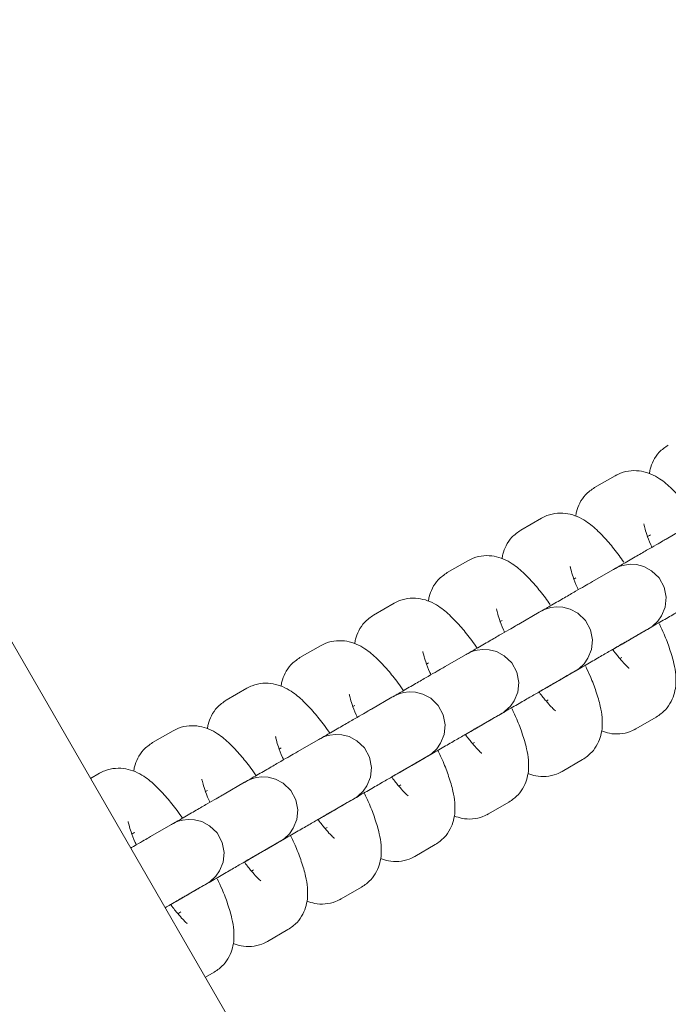
# Model space of a CAD drawing. Units: millimetres. Extents: x -8002 to 7978, y -7617 to 8242.
# Drawn here: x -2690 to -2633, y -2623 to -2537 of the extents above; entities that cross this region are included whole.
import ezdxf

# ---------------------------------------------------------------- set-up
doc = ezdxf.new("R2010")
doc.units = ezdxf.units.MM
doc.header["$LTSCALE"] = 1000
doc.layers.add('1 EQUIPMENT', color=7, linetype='Continuous', lineweight=18)

# ---------------------------------------------------------------- blocks, each defined once
blk = doc.blocks.new('EP 15-10001')
at = {"layer": '1 EQUIPMENT'}
for p, q in [((-2325.013, -3223.722), (-4023.497, -281.861)), ((-2637.743, -2576.608), (-2639.524, -2577.636)), ((-2637.603, -2576.532), (-2637.743, -2576.608)), ((-2644.155, -2580.31), (-2645.936, -2581.338)), ((-2631.519, -2581.094), (-2633.3, -2582.123)), ((-2634.914, -2581.901), (-2634.744, -2581.802)), ((-2634.744, -2581.802), (-2634.663, -2581.754)), ((-2650.567, -2584.012), (-2652.349, -2585.04)), ((-2637.931, -2584.797), (-2639.713, -2585.825)), ((-2641.326, -2585.603), (-2641.156, -2585.505)), ((-2656.98, -2587.714), (-2658.761, -2588.743)), ((-2644.344, -2588.499), (-2646.125, -2589.527)), ((-2647.738, -2589.305), (-2647.568, -2589.207)), ((-2636.713, -2591.019), (-2634.932, -2589.991)), ((-2663.392, -2591.416), (-2665.173, -2592.445)), ((-2650.756, -2592.201), (-2652.537, -2593.229)), ((-2637.156, -2592.43), (-2637.331, -2592.531)), ((-2654.151, -2593.007), (-2653.981, -2592.909)), ((-2643.126, -2594.722), (-2641.345, -2593.693)), ((-2669.804, -2595.118), (-2671.585, -2596.147)), ((-2657.168, -2595.903), (-2658.949, -2596.931)), ((-2643.568, -2596.132), (-2643.744, -2596.233)), ((-2660.563, -2596.709), (-2660.393, -2596.611)), ((-2649.538, -2598.424), (-2647.757, -2597.395)), ((-2635.938, -2598.653), (-2634.157, -2597.625)), ((-2636.078, -2598.729), (-2635.938, -2598.653)), ((-2676.216, -2598.821), (-2677.998, -2599.849)), ((-2663.58, -2599.605), (-2665.362, -2600.633)), ((-2666.975, -2600.411), (-2666.805, -2600.313)), ((-2649.981, -2599.834), (-2650.156, -2599.935)), ((-2655.95, -2602.126), (-2654.169, -2601.097)), ((-2642.351, -2602.355), (-2640.569, -2601.327)), ((-2682.629, -2602.523), (-2683.404, -2602.97)), ((-2682.489, -2602.447), (-2682.629, -2602.523)), ((-2642.491, -2602.431), (-2642.351, -2602.355)), ((-2669.993, -2603.307), (-2671.774, -2604.335)), ((-2656.393, -2603.536), (-2656.568, -2603.638)), ((-2673.388, -2604.113), (-2673.217, -2604.015)), ((-2662.363, -2605.828), (-2660.581, -2604.8)), ((-2648.763, -2606.057), (-2646.982, -2605.029)), ((-2648.903, -2606.133), (-2648.763, -2606.057)), ((-2676.405, -2607.009), (-2678.186, -2608.038)), ((-2662.805, -2607.239), (-2662.98, -2607.34)), ((-2679.8, -2607.816), (-2679.63, -2607.717)), ((-2679.63, -2607.717), (-2679.549, -2607.669)), ((-2668.775, -2609.53), (-2666.994, -2608.502)), ((-2655.175, -2609.759), (-2653.394, -2608.731)), ((-2655.315, -2609.835), (-2655.175, -2609.759)), ((-2669.218, -2610.941), (-2669.393, -2611.042)), ((-2675.187, -2613.232), (-2673.406, -2612.204)), ((-2661.587, -2613.462), (-2659.806, -2612.433)), ((-2661.728, -2613.537), (-2661.587, -2613.462)), ((-2675.63, -2614.643), (-2675.805, -2614.744)), ((-2675.63, -2614.643), (-2675.548, -2614.597)), ((-2668, -2617.164), (-2666.218, -2616.135)), ((-2668.14, -2617.239), (-2668, -2617.164)), ((-2673.407, -2620.286), (-2672.631, -2619.837))]:
    blk.add_line(p, q, dxfattribs=at)
at = {"layer": '1 EQUIPMENT', "flags": 128}
for points in [[(-2637.951, -2591.735), (-2637.134, -2591.262), (-2636.209, -2590.728), (-2635.494, -2590.315), (-2635.021, -2590.042), (-2634.811, -2589.921), (-2634.802, -2589.916), (-2634.798, -2589.913), (-2634.791, -2589.91), (-2634.786, -2589.907), (-2634.777, -2589.901), (-2634.75, -2589.885), (-2634.644, -2589.818), (-2634.501, -2589.717), (-2634.032, -2589.279), (-2633.693, -2588.798), (-2633.392, -2588.043), (-2633.306, -2587.196), (-2633.474, -2586.32), (-2633.914, -2585.505), (-2634.56, -2584.878), (-2635.229, -2584.519), (-2635.869, -2584.351), (-2636.442, -2584.323), (-2636.924, -2584.385), (-2637.299, -2584.49), (-2637.561, -2584.597), (-2637.716, -2584.674), (-2637.775, -2584.706), (-2637.785, -2584.712), (-2637.789, -2584.715), (-2637.793, -2584.716), (-2637.796, -2584.718), (-2637.799, -2584.72), (-2637.803, -2584.722), (-2637.879, -2584.767), (-2637.931, -2584.797), (-2637.931, -2584.797)], [(-2644.364, -2595.437), (-2643.546, -2594.965), (-2642.621, -2594.43), (-2641.906, -2594.018), (-2641.433, -2593.745), (-2641.224, -2593.623), (-2641.215, -2593.618), (-2641.21, -2593.616), (-2641.203, -2593.612), (-2641.198, -2593.609), (-2641.19, -2593.604), (-2641.162, -2593.587), (-2641.056, -2593.52), (-2640.913, -2593.419), (-2640.444, -2592.981), (-2640.105, -2592.5), (-2639.804, -2591.745), (-2639.718, -2590.898), (-2639.887, -2590.022), (-2640.326, -2589.208), (-2640.972, -2588.58), (-2641.641, -2588.221), (-2642.281, -2588.053), (-2642.854, -2588.025), (-2643.336, -2588.087), (-2643.711, -2588.192), (-2643.974, -2588.299), (-2644.128, -2588.376), (-2644.187, -2588.409), (-2644.197, -2588.414), (-2644.202, -2588.417), (-2644.205, -2588.418), (-2644.208, -2588.42), (-2644.211, -2588.422), (-2644.215, -2588.425), (-2644.292, -2588.469), (-2644.344, -2588.499), (-2644.344, -2588.499)], [(-2650.776, -2599.139), (-2649.958, -2598.667), (-2649.033, -2598.133), (-2648.318, -2597.72), (-2647.846, -2597.447), (-2647.636, -2597.326), (-2647.627, -2597.32), (-2647.622, -2597.318), (-2647.616, -2597.314), (-2647.61, -2597.311), (-2647.602, -2597.306), (-2647.574, -2597.289), (-2647.468, -2597.222), (-2647.326, -2597.121), (-2646.856, -2596.683), (-2646.518, -2596.202), (-2646.216, -2595.447), (-2646.13, -2594.6), (-2646.299, -2593.724), (-2646.738, -2592.91), (-2647.384, -2592.282), (-2648.053, -2591.923), (-2648.693, -2591.756), (-2649.267, -2591.727), (-2649.748, -2591.789), (-2650.123, -2591.894), (-2650.386, -2592.001), (-2650.541, -2592.078), (-2650.599, -2592.111), (-2650.609, -2592.116), (-2650.614, -2592.119), (-2650.617, -2592.121), (-2650.62, -2592.122), (-2650.623, -2592.124), (-2650.628, -2592.127), (-2650.704, -2592.171), (-2650.756, -2592.201), (-2650.756, -2592.201)], [(-2657.188, -2602.841), (-2656.37, -2602.369), (-2655.445, -2601.835), (-2654.731, -2601.422), (-2654.258, -2601.149), (-2654.048, -2601.028), (-2654.039, -2601.022), (-2654.035, -2601.02), (-2654.028, -2601.016), (-2654.023, -2601.013), (-2654.014, -2601.008), (-2653.987, -2600.991), (-2653.881, -2600.924), (-2653.738, -2600.823), (-2653.269, -2600.385), (-2652.93, -2599.904), (-2652.629, -2599.149), (-2652.542, -2598.303), (-2652.711, -2597.426), (-2653.15, -2596.612), (-2653.796, -2595.984), (-2654.465, -2595.625), (-2655.105, -2595.458), (-2655.679, -2595.429), (-2656.161, -2595.491), (-2656.535, -2595.597), (-2656.798, -2595.703), (-2656.953, -2595.78), (-2657.012, -2595.813), (-2657.021, -2595.818), (-2657.026, -2595.821), (-2657.029, -2595.823), (-2657.032, -2595.824), (-2657.035, -2595.826), (-2657.04, -2595.829), (-2657.116, -2595.873), (-2657.168, -2595.903), (-2657.168, -2595.903)], [(-2663.601, -2606.543), (-2662.783, -2606.071), (-2661.858, -2605.537), (-2661.143, -2605.124), (-2660.67, -2604.851), (-2660.46, -2604.73), (-2660.451, -2604.724), (-2660.447, -2604.722), (-2660.44, -2604.718), (-2660.435, -2604.715), (-2660.426, -2604.71), (-2660.399, -2604.693), (-2660.293, -2604.626), (-2660.15, -2604.526), (-2659.681, -2604.087), (-2659.342, -2603.606), (-2659.041, -2602.852), (-2658.955, -2602.005), (-2659.123, -2601.128), (-2659.563, -2600.314), (-2660.209, -2599.687), (-2660.878, -2599.327), (-2661.518, -2599.16), (-2662.091, -2599.132), (-2662.573, -2599.193), (-2662.948, -2599.299), (-2663.21, -2599.405), (-2663.365, -2599.483), (-2663.424, -2599.515), (-2663.434, -2599.52), (-2663.438, -2599.523), (-2663.442, -2599.525), (-2663.445, -2599.527), (-2663.448, -2599.528), (-2663.452, -2599.531), (-2663.529, -2599.575), (-2663.58, -2599.605), (-2663.58, -2599.605)], [(-2670.013, -2610.245), (-2669.195, -2609.773), (-2668.27, -2609.239), (-2667.555, -2608.826), (-2667.082, -2608.553), (-2666.873, -2608.432), (-2666.864, -2608.427), (-2666.859, -2608.424), (-2666.852, -2608.42), (-2666.847, -2608.417), (-2666.839, -2608.412), (-2666.811, -2608.396), (-2666.705, -2608.328), (-2666.562, -2608.228), (-2666.093, -2607.789), (-2665.754, -2607.308), (-2665.453, -2606.554), (-2665.367, -2605.707), (-2665.536, -2604.831), (-2665.975, -2604.016), (-2666.621, -2603.389), (-2667.29, -2603.029), (-2667.93, -2602.862), (-2668.504, -2602.834), (-2668.985, -2602.896), (-2669.36, -2603.001), (-2669.623, -2603.108), (-2669.777, -2603.185), (-2669.836, -2603.217), (-2669.846, -2603.223), (-2669.851, -2603.225), (-2669.854, -2603.227), (-2669.857, -2603.229), (-2669.86, -2603.23), (-2669.864, -2603.233), (-2669.941, -2603.277), (-2669.993, -2603.307), (-2669.993, -2603.307)], [(-2676.425, -2613.947), (-2675.607, -2613.475), (-2674.682, -2612.941), (-2673.967, -2612.528), (-2673.495, -2612.255), (-2673.285, -2612.134), (-2673.276, -2612.129), (-2673.271, -2612.126), (-2673.265, -2612.122), (-2673.26, -2612.119), (-2673.251, -2612.114), (-2673.223, -2612.098), (-2673.117, -2612.031), (-2672.975, -2611.93), (-2672.506, -2611.491), (-2672.167, -2611.011), (-2671.865, -2610.256), (-2671.779, -2609.409), (-2671.948, -2608.533), (-2672.387, -2607.718), (-2673.033, -2607.091), (-2673.702, -2606.731), (-2674.342, -2606.564), (-2674.916, -2606.536), (-2675.397, -2606.598), (-2675.772, -2606.703), (-2676.035, -2606.81), (-2676.19, -2606.887), (-2676.249, -2606.919), (-2676.258, -2606.925), (-2676.263, -2606.927), (-2676.266, -2606.929), (-2676.269, -2606.931), (-2676.272, -2606.933), (-2676.277, -2606.935), (-2676.353, -2606.979), (-2676.405, -2607.009), (-2676.405, -2607.009)]]:
    blk.add_lwpolyline(points, dxfattribs=at)
at = {"layer": '1 EQUIPMENT'}
for points, knots in [([(-2633.112, -2573.934), (-2633.391, -2574.131), (-2633.922, -2574.504), (-2634.429, -2575.276), (-2634.692, -2575.931), (-2634.739, -2576.3), (-2634.755, -2576.426)], [0, 0, 0, 0, 0.3125273, 0.5929244, 0.8608356, 1, 1, 1, 1]), ([(-2630.517, -2580.517), (-2630.674, -2580.29), (-2631.129, -2579.633), (-2631.893, -2578.687), (-2632.83, -2577.675), (-2633.689, -2576.952), (-2634.58, -2576.454), (-2635.423, -2576.187), (-2636.341, -2576.133), (-2637.144, -2576.3), (-2637.585, -2576.527), (-2637.743, -2576.608)], [0, 0, 0, 0, 0.078484, 0.228185, 0.385389, 0.563053, 0.667756, 0.761554, 0.854752, 0.948122, 1, 1, 1, 1]), ([(-2639.524, -2577.636), (-2639.804, -2577.833), (-2640.334, -2578.206), (-2640.841, -2578.978), (-2641.104, -2579.633), (-2641.151, -2580.002), (-2641.168, -2580.128)], [0, 0, 0, 0, 0.312527, 0.592924, 0.860836, 1, 1, 1, 1]), ([(-2636.993, -2584.129), (-2637.128, -2583.934), (-2637.562, -2583.307), (-2638.305, -2582.389), (-2639.242, -2581.376), (-2640.101, -2580.655), (-2640.993, -2580.156), (-2641.835, -2579.889), (-2642.753, -2579.835), (-2643.556, -2580.002), (-2643.998, -2580.229), (-2644.155, -2580.31)], [0, 0, 0, 0, 0.068668, 0.219964, 0.378843, 0.558399, 0.664217, 0.759014, 0.853205, 0.94757, 1, 1, 1, 1]), ([(-2645.936, -2581.338), (-2646.216, -2581.535), (-2646.746, -2581.908), (-2647.254, -2582.68), (-2647.516, -2583.335), (-2647.564, -2583.704), (-2647.58, -2583.831)], [0, 0, 0, 0, 0.3125273, 0.5929244, 0.8608356, 1, 1, 1, 1]), ([(-2634.535, -2582.837), (-2634.569, -2582.765), (-2634.765, -2582.34), (-2634.987, -2581.73), (-2635.178, -2581.128), (-2635.24, -2580.805), (-2635.239, -2580.807), (-2635.239, -2580.808)], [0, 0, 0, 0, 0.064896, 0.384179, 0.647123, 0.874345, 1, 1, 1, 1]), ([(-2633.3, -2582.123), (-2633.354, -2582.154), (-2633.51, -2582.244), (-2633.968, -2582.508), (-2634.736, -2582.952), (-2635.714, -2583.516), (-2636.761, -2584.121), (-2637.507, -2584.552), (-2637.836, -2584.742)], [0, 0, 0, 0, 0.098425, 0.286514, 0.474809, 0.663093, 0.851376, 1, 1, 1, 1]), ([(-2643.405, -2587.831), (-2643.54, -2587.636), (-2643.975, -2587.009), (-2644.718, -2586.092), (-2645.654, -2585.079), (-2646.513, -2584.357), (-2647.405, -2583.859), (-2648.248, -2583.591), (-2649.166, -2583.537), (-2649.969, -2583.704), (-2650.41, -2583.931), (-2650.567, -2584.012)], [0, 0, 0, 0, 0.068668, 0.219964, 0.378843, 0.558399, 0.664217, 0.759014, 0.853205, 0.94757, 1, 1, 1, 1]), ([(-2652.349, -2585.04), (-2652.628, -2585.237), (-2653.159, -2585.611), (-2653.666, -2586.382), (-2653.928, -2587.037), (-2653.976, -2587.406), (-2653.992, -2587.533)], [0, 0, 0, 0, 0.312527, 0.592924, 0.860836, 1, 1, 1, 1]), ([(-2640.948, -2586.539), (-2640.981, -2586.467), (-2641.177, -2586.042), (-2641.399, -2585.432), (-2641.591, -2584.83), (-2641.652, -2584.507), (-2641.652, -2584.509), (-2641.651, -2584.51)], [0, 0, 0, 0, 0.064896, 0.384179, 0.647123, 0.874345, 1, 1, 1, 1]), ([(-2639.713, -2585.825), (-2639.766, -2585.856), (-2639.922, -2585.946), (-2640.38, -2586.21), (-2641.149, -2586.654), (-2642.126, -2587.218), (-2643.174, -2587.823), (-2643.919, -2588.254), (-2644.248, -2588.444)], [0, 0, 0, 0, 0.098425, 0.286514, 0.474809, 0.663093, 0.851376, 1, 1, 1, 1]), ([(-2649.754, -2591.623), (-2649.91, -2591.397), (-2650.366, -2590.739), (-2651.13, -2589.793), (-2652.066, -2588.781), (-2652.925, -2588.059), (-2653.817, -2587.561), (-2654.66, -2587.293), (-2655.578, -2587.239), (-2656.381, -2587.406), (-2656.822, -2587.633), (-2656.98, -2587.714)], [0, 0, 0, 0, 0.07853, 0.228224, 0.38542, 0.563075, 0.667772, 0.761566, 0.854759, 0.948125, 1, 1, 1, 1]), ([(-2637.951, -2591.735), (-2637.745, -2591.616), (-2637.131, -2591.261), (-2636.041, -2590.632), (-2634.759, -2589.892), (-2633.54, -2589.188), (-2632.443, -2588.554), (-2631.517, -2588.019), (-2630.805, -2587.608), (-2630.447, -2587.401), (-2630.326, -2587.332), (-2630.301, -2587.317)], [0, 0, 0, 0, 0.064963, 0.193706, 0.322449, 0.451192, 0.579935, 0.708677, 0.837418, 0.966154, 1, 1, 1, 1]), ([(-2647.36, -2590.241), (-2647.393, -2590.169), (-2647.589, -2589.744), (-2647.811, -2589.134), (-2648.003, -2588.532), (-2648.064, -2588.209), (-2648.064, -2588.211), (-2648.064, -2588.212)], [0, 0, 0, 0, 0.064896, 0.384179, 0.647123, 0.874345, 1, 1, 1, 1]), ([(-2658.761, -2588.743), (-2659.04, -2588.939), (-2659.571, -2589.313), (-2660.078, -2590.084), (-2660.341, -2590.739), (-2660.388, -2591.109), (-2660.405, -2591.235)], [0, 0, 0, 0, 0.312527, 0.592924, 0.860836, 1, 1, 1, 1]), ([(-2646.125, -2589.527), (-2646.178, -2589.558), (-2646.334, -2589.648), (-2646.793, -2589.913), (-2647.561, -2590.356), (-2648.538, -2590.92), (-2649.577, -2591.52), (-2650.312, -2591.945), (-2650.63, -2592.129)], [0, 0, 0, 0, 0.098877, 0.287827, 0.476985, 0.666132, 0.855278, 1, 1, 1, 1]), ([(-2634.932, -2589.991), (-2634.893, -2589.968), (-2634.835, -2589.935), (-2634.809, -2589.92), (-2634.807, -2589.919), (-2634.806, -2589.918)], [0, 0, 0, 0, 0.591745, 0.873757, 1, 1, 1, 1]), ([(-2634.157, -2597.625), (-2633.878, -2597.428), (-2633.349, -2597.055), (-2632.835, -2596.282), (-2632.543, -2595.502), (-2632.428, -2594.715), (-2632.45, -2593.879), (-2632.616, -2592.897), (-2632.958, -2591.736), (-2633.393, -2590.571), (-2633.745, -2589.812), (-2633.884, -2589.514)], [0, 0, 0, 0, 0.100473, 0.190616, 0.276745, 0.365535, 0.465871, 0.594552, 0.756551, 0.904292, 1, 1, 1, 1]), ([(-2656.166, -2595.325), (-2656.323, -2595.099), (-2656.778, -2594.441), (-2657.542, -2593.495), (-2658.479, -2592.483), (-2659.338, -2591.761), (-2660.229, -2591.263), (-2661.072, -2590.995), (-2661.99, -2590.941), (-2662.793, -2591.108), (-2663.234, -2591.335), (-2663.392, -2591.416)], [0, 0, 0, 0, 0.0784837, 0.2281851, 0.3853891, 0.563053, 0.6677557, 0.7615539, 0.854752, 0.9481224, 1, 1, 1, 1]), ([(-2644.364, -2595.437), (-2644.158, -2595.318), (-2643.543, -2594.963), (-2642.453, -2594.334), (-2641.172, -2593.594), (-2639.952, -2592.89), (-2638.856, -2592.256), (-2637.929, -2591.721), (-2637.218, -2591.311), (-2636.859, -2591.104), (-2636.739, -2591.034), (-2636.713, -2591.019)], [0, 0, 0, 0, 0.064963, 0.193706, 0.322449, 0.451192, 0.579935, 0.708677, 0.837418, 0.966154, 1, 1, 1, 1]), ([(-2653.772, -2593.943), (-2653.805, -2593.871), (-2654.002, -2593.446), (-2654.223, -2592.836), (-2654.415, -2592.234), (-2654.477, -2591.911), (-2654.476, -2591.913), (-2654.476, -2591.914)], [0, 0, 0, 0, 0.06474, 0.384076, 0.647065, 0.874324, 1, 1, 1, 1]), ([(-2636.526, -2593.369), (-2636.524, -2593.371), (-2636.491, -2593.39), (-2636.626, -2593.296), (-2636.894, -2593.033), (-2637.35, -2592.518), (-2637.721, -2592.064), (-2637.939, -2591.752), (-2637.951, -2591.735)], [0, 0, 0, 0, 0.015631, 0.206298, 0.429983, 0.690978, 0.983274, 1, 1, 1, 1]), ([(-2665.173, -2592.445), (-2665.453, -2592.641), (-2665.983, -2593.015), (-2666.49, -2593.787), (-2666.753, -2594.442), (-2666.801, -2594.811), (-2666.817, -2594.937)], [0, 0, 0, 0, 0.3125273, 0.5929244, 0.8608356, 1, 1, 1, 1]), ([(-2652.537, -2593.229), (-2652.591, -2593.26), (-2652.747, -2593.35), (-2653.205, -2593.615), (-2653.973, -2594.058), (-2654.95, -2594.623), (-2655.998, -2595.228), (-2656.744, -2595.658), (-2657.073, -2595.848)], [0, 0, 0, 0, 0.098425, 0.286514, 0.474809, 0.663093, 0.851376, 1, 1, 1, 1]), ([(-2641.345, -2593.693), (-2641.305, -2593.671), (-2641.248, -2593.637), (-2641.221, -2593.622), (-2641.219, -2593.621), (-2641.218, -2593.62)], [0, 0, 0, 0, 0.591745, 0.873757, 1, 1, 1, 1]), ([(-2640.569, -2601.327), (-2640.29, -2601.13), (-2639.761, -2600.757), (-2639.247, -2599.984), (-2638.955, -2599.204), (-2638.84, -2598.417), (-2638.862, -2597.581), (-2639.028, -2596.599), (-2639.37, -2595.438), (-2639.805, -2594.273), (-2640.157, -2593.514), (-2640.296, -2593.216)], [0, 0, 0, 0, 0.100473, 0.190616, 0.276745, 0.365535, 0.465871, 0.594552, 0.756551, 0.904292, 1, 1, 1, 1]), ([(-2662.573, -2599.035), (-2662.731, -2598.806), (-2663.189, -2598.146), (-2663.955, -2597.197), (-2664.891, -2596.185), (-2665.75, -2595.463), (-2666.642, -2594.965), (-2667.484, -2594.698), (-2668.402, -2594.643), (-2669.205, -2594.81), (-2669.647, -2595.037), (-2669.804, -2595.118)], [0, 0, 0, 0, 0.07937, 0.228927, 0.38598, 0.563473, 0.668075, 0.761783, 0.854892, 0.948172, 1, 1, 1, 1]), ([(-2650.776, -2599.139), (-2650.57, -2599.02), (-2649.955, -2598.665), (-2648.866, -2598.036), (-2647.584, -2597.296), (-2646.365, -2596.592), (-2645.268, -2595.959), (-2644.341, -2595.424), (-2643.63, -2595.013), (-2643.272, -2594.806), (-2643.151, -2594.736), (-2643.126, -2594.722)], [0, 0, 0, 0, 0.064963, 0.193706, 0.322449, 0.451192, 0.579935, 0.708677, 0.837418, 0.966154, 1, 1, 1, 1]), ([(-2671.585, -2596.147), (-2671.865, -2596.344), (-2672.395, -2596.717), (-2672.903, -2597.489), (-2673.165, -2598.144), (-2673.213, -2598.513), (-2673.229, -2598.639)], [0, 0, 0, 0, 0.312527, 0.592924, 0.860836, 1, 1, 1, 1]), ([(-2660.184, -2597.645), (-2660.218, -2597.574), (-2660.414, -2597.148), (-2660.636, -2596.539), (-2660.827, -2595.937), (-2660.889, -2595.613), (-2660.888, -2595.615), (-2660.888, -2595.616)], [0, 0, 0, 0, 0.064896, 0.384179, 0.647123, 0.874345, 1, 1, 1, 1]), ([(-2642.939, -2597.071), (-2642.936, -2597.073), (-2642.904, -2597.092), (-2643.038, -2596.998), (-2643.306, -2596.735), (-2643.762, -2596.22), (-2644.133, -2595.766), (-2644.352, -2595.454), (-2644.363, -2595.437)], [0, 0, 0, 0, 0.015631, 0.206298, 0.429983, 0.690978, 0.983274, 1, 1, 1, 1]), ([(-2658.949, -2596.931), (-2659.003, -2596.962), (-2659.159, -2597.052), (-2659.617, -2597.317), (-2660.385, -2597.76), (-2661.363, -2598.325), (-2662.401, -2598.924), (-2663.136, -2599.349), (-2663.455, -2599.533)], [0, 0, 0, 0, 0.098877, 0.287827, 0.476985, 0.666132, 0.855278, 1, 1, 1, 1]), ([(-2646.982, -2605.029), (-2646.703, -2604.832), (-2646.173, -2604.459), (-2645.659, -2603.686), (-2645.367, -2602.906), (-2645.252, -2602.119), (-2645.274, -2601.283), (-2645.441, -2600.301), (-2645.782, -2599.14), (-2646.217, -2597.975), (-2646.57, -2597.217), (-2646.708, -2596.918)], [0, 0, 0, 0, 0.100473, 0.190616, 0.276745, 0.365535, 0.465871, 0.594552, 0.756551, 0.904292, 1, 1, 1, 1]), ([(-2647.757, -2597.395), (-2647.718, -2597.373), (-2647.66, -2597.339), (-2647.634, -2597.324), (-2647.631, -2597.323), (-2647.631, -2597.322)], [0, 0, 0, 0, 0.591745, 0.873757, 1, 1, 1, 1]), ([(-2668.991, -2602.729), (-2669.147, -2602.503), (-2669.603, -2601.845), (-2670.367, -2600.899), (-2671.303, -2599.887), (-2672.162, -2599.165), (-2673.054, -2598.667), (-2673.897, -2598.4), (-2674.815, -2598.345), (-2675.618, -2598.513), (-2676.059, -2598.74), (-2676.216, -2598.821)], [0, 0, 0, 0, 0.078484, 0.228185, 0.385389, 0.563053, 0.667756, 0.761554, 0.854752, 0.948122, 1, 1, 1, 1]), ([(-2657.188, -2602.841), (-2656.982, -2602.722), (-2656.368, -2602.367), (-2655.278, -2601.738), (-2653.996, -2600.998), (-2652.777, -2600.294), (-2651.68, -2599.661), (-2650.754, -2599.126), (-2650.042, -2598.715), (-2649.684, -2598.508), (-2649.563, -2598.438), (-2649.538, -2598.424)], [0, 0, 0, 0, 0.064963, 0.193706, 0.322449, 0.451192, 0.579935, 0.708677, 0.837418, 0.966154, 1, 1, 1, 1]), ([(-2638.926, -2598.835), (-2638.703, -2598.913), (-2638.22, -2599.084), (-2637.338, -2599.126), (-2636.537, -2598.961), (-2636.096, -2598.734), (-2635.938, -2598.653)], [0, 0, 0, 0, 0.2507321, 0.5435881, 0.8369854, 1, 1, 1, 1]), ([(-2666.597, -2601.347), (-2666.63, -2601.275), (-2666.826, -2600.85), (-2667.048, -2600.241), (-2667.24, -2599.639), (-2667.301, -2599.315), (-2667.301, -2599.318), (-2667.301, -2599.318)], [0, 0, 0, 0, 0.06474, 0.384076, 0.647065, 0.874324, 1, 1, 1, 1]), ([(-2649.351, -2600.774), (-2649.348, -2600.775), (-2649.316, -2600.794), (-2649.45, -2600.7), (-2649.718, -2600.438), (-2650.174, -2599.922), (-2650.546, -2599.468), (-2650.764, -2599.156), (-2650.776, -2599.139)], [0, 0, 0, 0, 0.015629, 0.206265, 0.429912, 0.690865, 0.983113, 1, 1, 1, 1]), ([(-2677.998, -2599.849), (-2678.277, -2600.046), (-2678.808, -2600.419), (-2679.315, -2601.191), (-2679.578, -2601.846), (-2679.625, -2602.215), (-2679.641, -2602.341)], [0, 0, 0, 0, 0.3125273, 0.5929244, 0.8608356, 1, 1, 1, 1]), ([(-2653.394, -2608.731), (-2653.115, -2608.534), (-2652.585, -2608.161), (-2652.072, -2607.388), (-2651.78, -2606.608), (-2651.665, -2605.821), (-2651.687, -2604.986), (-2651.853, -2604.003), (-2652.194, -2602.843), (-2652.643, -2601.645), (-2653.012, -2600.852), (-2653.166, -2600.519)], [0, 0, 0, 0, 0.099386, 0.188553, 0.273751, 0.36158, 0.46083, 0.588119, 0.748365, 0.894507, 1, 1, 1, 1]), ([(-2665.362, -2600.633), (-2665.415, -2600.664), (-2665.571, -2600.754), (-2666.029, -2601.019), (-2666.798, -2601.463), (-2667.775, -2602.027), (-2668.855, -2602.65), (-2669.635, -2603.101), (-2669.999, -2603.311)], [0, 0, 0, 0, 0.096919, 0.282128, 0.46754, 0.652943, 0.838343, 1, 1, 1, 1]), ([(-2654.169, -2601.097), (-2654.13, -2601.075), (-2654.072, -2601.041), (-2654.046, -2601.026), (-2654.044, -2601.025), (-2654.043, -2601.025)], [0, 0, 0, 0, 0.591745, 0.873757, 1, 1, 1, 1]), ([(-2675.403, -2606.432), (-2675.559, -2606.206), (-2676.015, -2605.548), (-2676.779, -2604.601), (-2677.715, -2603.589), (-2678.574, -2602.867), (-2679.466, -2602.369), (-2680.309, -2602.102), (-2681.227, -2602.048), (-2682.03, -2602.215), (-2682.471, -2602.442), (-2682.629, -2602.523)], [0, 0, 0, 0, 0.07853, 0.228224, 0.38542, 0.563075, 0.667772, 0.761566, 0.854759, 0.948125, 1, 1, 1, 1]), ([(-2663.6, -2606.543), (-2663.394, -2606.424), (-2662.78, -2606.07), (-2661.69, -2605.44), (-2660.408, -2604.7), (-2659.189, -2603.996), (-2658.093, -2603.363), (-2657.166, -2602.828), (-2656.455, -2602.417), (-2656.096, -2602.21), (-2655.975, -2602.14), (-2655.95, -2602.126)], [0, 0, 0, 0, 0.064963, 0.193706, 0.322449, 0.451192, 0.579935, 0.708677, 0.837418, 0.966154, 1, 1, 1, 1]), ([(-2673.009, -2605.05), (-2673.042, -2604.978), (-2673.238, -2604.553), (-2673.46, -2603.943), (-2673.652, -2603.341), (-2673.714, -2603.017), (-2673.713, -2603.02), (-2673.713, -2603.02)], [0, 0, 0, 0, 0.0648963, 0.3841789, 0.6471235, 0.8743454, 1, 1, 1, 1]), ([(-2655.763, -2604.476), (-2655.761, -2604.477), (-2655.728, -2604.497), (-2655.863, -2604.402), (-2656.131, -2604.14), (-2656.586, -2603.624), (-2656.958, -2603.17), (-2657.176, -2602.858), (-2657.188, -2602.842)], [0, 0, 0, 0, 0.015631, 0.206298, 0.429983, 0.690978, 0.983274, 1, 1, 1, 1]), ([(-2645.338, -2602.537), (-2645.115, -2602.616), (-2644.632, -2602.786), (-2643.75, -2602.828), (-2642.95, -2602.664), (-2642.508, -2602.436), (-2642.351, -2602.355)], [0, 0, 0, 0, 0.2507321, 0.5435881, 0.8369854, 1, 1, 1, 1]), ([(-2671.774, -2604.335), (-2671.827, -2604.366), (-2671.983, -2604.456), (-2672.442, -2604.721), (-2673.21, -2605.165), (-2674.187, -2605.729), (-2675.235, -2606.334), (-2675.98, -2606.765), (-2676.309, -2606.954)], [0, 0, 0, 0, 0.098425, 0.286514, 0.474809, 0.663093, 0.851376, 1, 1, 1, 1]), ([(-2660.581, -2604.8), (-2660.542, -2604.777), (-2660.484, -2604.744), (-2660.458, -2604.729), (-2660.456, -2604.727), (-2660.455, -2604.727)], [0, 0, 0, 0, 0.591745, 0.873757, 1, 1, 1, 1]), ([(-2659.806, -2612.433), (-2659.527, -2612.237), (-2658.998, -2611.863), (-2658.484, -2611.09), (-2658.192, -2610.31), (-2658.077, -2609.524), (-2658.099, -2608.688), (-2658.265, -2607.705), (-2658.606, -2606.545), (-2659.055, -2605.347), (-2659.424, -2604.554), (-2659.578, -2604.222)], [0, 0, 0, 0, 0.0993905, 0.188563, 0.2737646, 0.3615979, 0.4608529, 0.5881486, 0.7484025, 0.8945521, 1, 1, 1, 1]), ([(-2670.013, -2610.245), (-2669.807, -2610.126), (-2669.192, -2609.772), (-2668.102, -2609.142), (-2666.821, -2608.402), (-2665.601, -2607.698), (-2664.505, -2607.065), (-2663.578, -2606.53), (-2662.867, -2606.119), (-2662.508, -2605.912), (-2662.388, -2605.842), (-2662.363, -2605.828)], [0, 0, 0, 0, 0.064963, 0.193706, 0.322449, 0.451192, 0.579935, 0.708677, 0.837418, 0.966154, 1, 1, 1, 1]), ([(-2651.75, -2606.239), (-2651.527, -2606.318), (-2651.045, -2606.489), (-2650.162, -2606.53), (-2649.362, -2606.366), (-2648.92, -2606.138), (-2648.763, -2606.057)], [0, 0, 0, 0, 0.250732, 0.543588, 0.836985, 1, 1, 1, 1]), ([(-2679.421, -2608.752), (-2679.454, -2608.68), (-2679.651, -2608.255), (-2679.872, -2607.645), (-2680.064, -2607.043), (-2680.126, -2606.72), (-2680.125, -2606.722), (-2680.125, -2606.723)], [0, 0, 0, 0, 0.064896, 0.384179, 0.647123, 0.874345, 1, 1, 1, 1]), ([(-2662.175, -2608.178), (-2662.173, -2608.179), (-2662.14, -2608.199), (-2662.275, -2608.104), (-2662.543, -2607.842), (-2662.999, -2607.326), (-2663.37, -2606.872), (-2663.589, -2606.56), (-2663.601, -2606.543)], [0, 0, 0, 0, 0.015629, 0.206265, 0.429912, 0.690865, 0.983113, 1, 1, 1, 1]), ([(-2678.186, -2608.038), (-2678.239, -2608.068), (-2678.394, -2608.158), (-2678.863, -2608.429), (-2679.408, -2608.743), (-2679.821, -2608.982), (-2679.905, -2609.03)], [0, 0, 0, 0, 0.188158, 0.547724, 0.907683, 1, 1, 1, 1]), ([(-2666.218, -2616.135), (-2665.939, -2615.939), (-2665.41, -2615.566), (-2664.896, -2614.792), (-2664.604, -2614.013), (-2664.489, -2613.226), (-2664.511, -2612.39), (-2664.677, -2611.408), (-2665.019, -2610.247), (-2665.467, -2609.049), (-2665.836, -2608.256), (-2665.991, -2607.923)], [0, 0, 0, 0, 0.099386, 0.188553, 0.273751, 0.36158, 0.46083, 0.588119, 0.748365, 0.894507, 1, 1, 1, 1]), ([(-2666.994, -2608.502), (-2666.954, -2608.479), (-2666.897, -2608.446), (-2666.871, -2608.431), (-2666.868, -2608.429), (-2666.867, -2608.429)], [0, 0, 0, 0, 0.591745, 0.873757, 1, 1, 1, 1]), ([(-2676.425, -2613.948), (-2676.219, -2613.829), (-2675.604, -2613.474), (-2674.515, -2612.844), (-2673.233, -2612.104), (-2672.014, -2611.4), (-2670.917, -2610.767), (-2669.99, -2610.232), (-2669.279, -2609.821), (-2668.921, -2609.614), (-2668.8, -2609.545), (-2668.775, -2609.53)], [0, 0, 0, 0, 0.064963, 0.193706, 0.322449, 0.451192, 0.579935, 0.708677, 0.837418, 0.966154, 1, 1, 1, 1]), ([(-2658.162, -2609.941), (-2657.94, -2610.02), (-2657.457, -2610.191), (-2656.575, -2610.232), (-2655.774, -2610.068), (-2655.333, -2609.841), (-2655.175, -2609.759)], [0, 0, 0, 0, 0.250732, 0.543588, 0.836985, 1, 1, 1, 1]), ([(-2668.588, -2611.88), (-2668.585, -2611.881), (-2668.553, -2611.901), (-2668.687, -2611.806), (-2668.955, -2611.544), (-2669.411, -2611.029), (-2669.782, -2610.574), (-2670.001, -2610.263), (-2670.012, -2610.246)], [0, 0, 0, 0, 0.015631, 0.206298, 0.429983, 0.690978, 0.983274, 1, 1, 1, 1]), ([(-2673.406, -2612.204), (-2673.367, -2612.181), (-2673.309, -2612.148), (-2673.283, -2612.133), (-2673.28, -2612.131), (-2673.28, -2612.131)], [0, 0, 0, 0, 0.591745, 0.873757, 1, 1, 1, 1]), ([(-2672.631, -2619.837), (-2672.352, -2619.641), (-2671.822, -2619.268), (-2671.308, -2618.494), (-2671.016, -2617.715), (-2670.901, -2616.928), (-2670.923, -2616.092), (-2671.09, -2615.11), (-2671.431, -2613.949), (-2671.866, -2612.784), (-2672.219, -2612.025), (-2672.357, -2611.727)], [0, 0, 0, 0, 0.1004727, 0.1906161, 0.2767454, 0.3655351, 0.4658708, 0.5945525, 0.7565513, 0.9042922, 1, 1, 1, 1]), ([(-2676.906, -2614.225), (-2676.745, -2614.132), (-2676.268, -2613.856), (-2675.698, -2613.527), (-2675.333, -2613.316), (-2675.212, -2613.247), (-2675.187, -2613.232)], [0, 0, 0, 0, 0.183516, 0.544335, 0.905141, 1, 1, 1, 1]), ([(-2675, -2615.582), (-2674.998, -2615.584), (-2674.965, -2615.603), (-2675.099, -2615.508), (-2675.367, -2615.246), (-2675.823, -2614.731), (-2676.195, -2614.277), (-2676.413, -2613.965), (-2676.425, -2613.948)], [0, 0, 0, 0, 0.015631, 0.206298, 0.429983, 0.690978, 0.983274, 1, 1, 1, 1]), ([(-2664.575, -2613.643), (-2664.352, -2613.722), (-2663.869, -2613.893), (-2662.987, -2613.934), (-2662.186, -2613.77), (-2661.745, -2613.543), (-2661.587, -2613.462)], [0, 0, 0, 0, 0.2507321, 0.5435881, 0.8369854, 1, 1, 1, 1]), ([(-2670.987, -2617.345), (-2670.764, -2617.424), (-2670.281, -2617.595), (-2669.399, -2617.637), (-2668.599, -2617.472), (-2668.157, -2617.245), (-2668, -2617.164)], [0, 0, 0, 0, 0.250732, 0.543588, 0.836985, 1, 1, 1, 1])]:
    blk.add_open_spline(points, degree=3, knots=knots, dxfattribs=at)

msp = doc.modelspace()

# ---------------------------------------------------------------- block references
at = {"layer": '1 EQUIPMENT'}
msp.add_blockref('EP 15-10001', (0, 0), dxfattribs=at)

doc.saveas('drawing.dxf')
